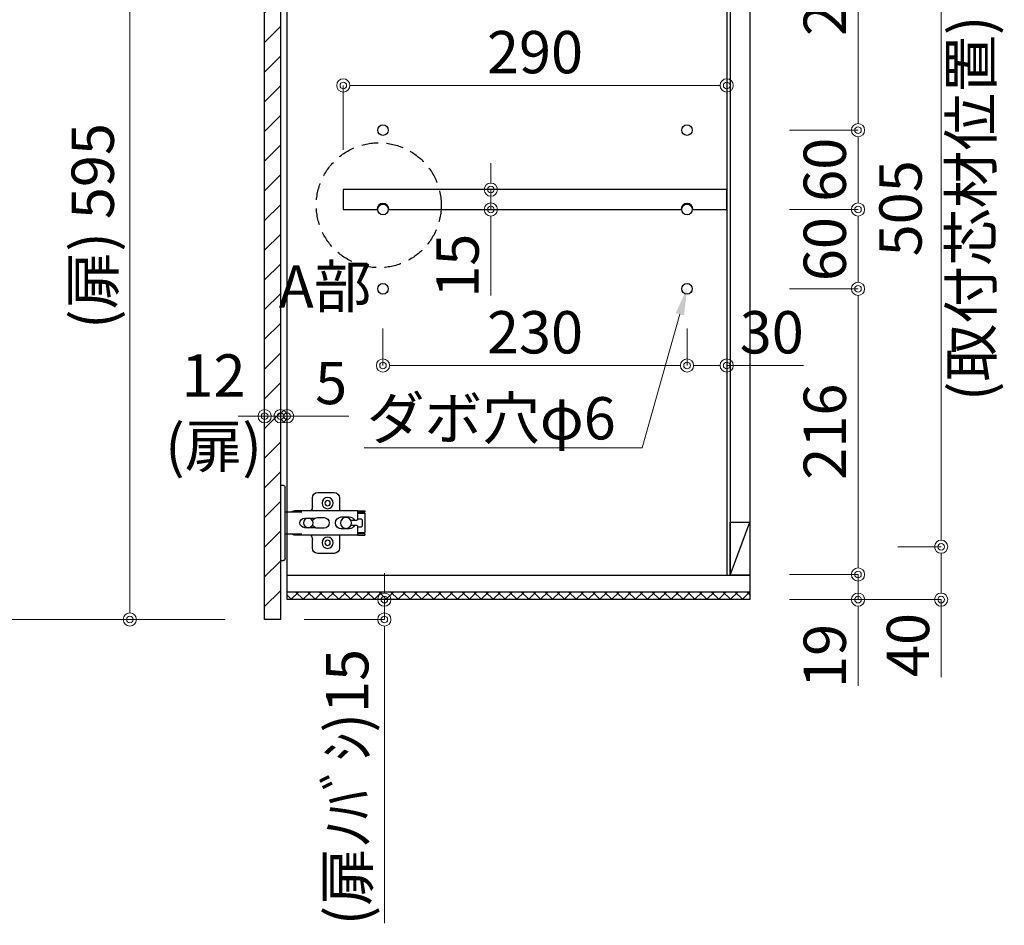
# Model space of a CAD drawing. Units: millimetres. Extents: x 8338 to 12538, y -6055 to -2828.
# Drawn here: x 10707 to 11452, y -5513 to -4828 of the extents above; entities that cross this region are included whole.
import ezdxf
from ezdxf import colors
from ezdxf.entities.mleader import LeaderData, LeaderLine
from ezdxf.math import Vec2, Vec3

# ---------------------------------------------------------------- set-up
doc = ezdxf.new("R2010")
doc.units = ezdxf.units.MM
doc.linetypes.add('DASHED', pattern=[19.05, 12.7, -6.35])
doc.layers.get('0').update_dxf_attribs({"linetype": 'CONTINUOUS'})
doc.layers.get('Defpoints').update_dxf_attribs({"color": 8, "linetype": 'CONTINUOUS'})
doc.layers.add('外形線', color=3, linetype='CONTINUOUS')
doc.layers.add('寸法', color=7, linetype='CONTINUOUS', lineweight=9)
doc.styles.add('32mm文字', font='txt', dxfattribs={"height": 32})
doc.dimstyles.new('32mm寸法', dxfattribs={"dimtxt": 32, "dimasz": 10, "dimexe": 0, "dimexo": 30, "dimgap": 5, "dimtad": 1, "dimdsep": 46, "dimtxsty": '32mm文字', "dimblk": 'ORIGIN2', "dimcen": 5, "dimclrd": 256, "dimclre": 256, "dimclrt": 256, "dimadec": 0, "dimazin": 0, "dimtfac": 1, "dimtmove": 0, "dimatfit": 3, "dimldrblk": 'OPEN30', "dimfxl": 1, "dimlwd": 9, "dimlwe": 9, "dimarcsym": 0})

# ---------------------------------------------------------------- blocks, each defined once
blk = doc.blocks.new('蝶番')
at = {"color": 14, "linetype": 'Continuous'}
for p, q in [((-3.5, 28.5), (-1.6, 28.5)), ((-0.1, 27), (0, 27)), ((0, 27), (0, -27)), ((37.13, 23.04), (24.63, 23.04)), ((20.63, 19.04), (20.63, 12.54)), ((41.13, 9.54), (41.13, 19.04)), ((0, 8.25), (12.54, 8.25)), ((6.8, 9.17), (4.4, 8.25)), ((54.9, 9.25), (7.23, 9.25)), ((54.9, 9.25), (60.4, 9.25)), ((54.9, 9.25), (54.9, 2.65)), ((54.9, 8.05), (60.2, 8.05)), ((59.9, 7.45), (54.9, 7.45)), ((60.4, 8.25), (60.2, 8.05)), ((60.4, 8.25), (60.4, 9.25)), ((22.66, 3.6), (14.8, 3.6)), ((21.2, 2.4), (20.18, 2.4)), ((29.4, 4), (24.4, 4)), ((48.5, 4.5), (42.5, 4.5)), ((54.3, 2.05), (49.61, 2.05)), ((54.9, 2.85), (57.7, 2.85)), ((58.2, -2.35), (58.2, 2.35)), ((60.4, -6.95), (60.4, 6.95)), ((14.8, -3.6), (22.66, -3.6)), ((20.18, -2.4), (21.2, -2.4)), ((24.4, -4), (29.4, -4)), ((42.5, -4.5), (48.5, -4.5)), ((49.61, -2.05), (54.3, -2.05)), ((54.9, -2.65), (54.9, -9.25)), ((57.7, -2.85), (54.9, -2.85)), ((12.54, -8.25), (0, -8.25)), ((6.8, -9.17), (4.4, -8.25)), ((54.9, -9.25), (7.23, -9.25)), ((20.63, -11.2), (20.63, -18.96)), ((41.13, -18.96), (41.13, -9.46)), ((54.9, -7.45), (59.9, -7.45)), ((54.9, -8.05), (60.2, -8.05)), ((54.9, -9.25), (60.4, -9.25)), ((60.2, -8.05), (60.4, -8.25)), ((60.4, -9.25), (60.4, -8.25)), ((-3.5, -28.5), (-1.6, -28.5)), ((-0.1, -27), (0, -27)), ((24.63, -22.96), (37.13, -22.96))]:
    blk.add_line(p, q, dxfattribs=at)
for centre, radius in [((32.13, 15.04), 4.25), ((32.13, 15.04), 2), ((17.5, 0), 3.6), ((46, 0), 4.15), ((32.13, -14.96), 4.25), ((32.13, -14.96), 2)]:
    blk.add_circle(centre, radius, dxfattribs=at)
for centre, radius, start, end in [((-1.6, 27), 1.5, 0, 90), ((24.63, 19.04), 4, 90, 180), ((37.13, 19.04), 4, 0, 90), ((7.23, 8.05), 1.2, 90, 110.99953), ((15.63, 12.54), 5, 318.78751, 0), ((59.9, 6.95), 0.5, 0, 90), ((14.8, 0), 3.6, 90, 270), ((24.4, 0), 4, 90, 143.1301), ((29.4, 0), 4, 0, 90), ((42.5, 0), 4.5, 90, 270), ((48.5, 0), 4.5, 27.10068, 90), ((54.3, 2.65), 0.6, 270, 0), ((57.7, 2.35), 0.5, 0, 90), ((24.4, 0), 4, 216.8699, 270), ((29.4, 0), 4, 270, 0), ((48.5, 0), 4.5, 270, 332.89912), ((54.3, -2.65), 0.6, 0, 90), ((57.7, -2.35), 0.5, 270, 0), ((59.9, -6.95), 0.5, 270, 0), ((7.23, -8.05), 1.2, 249.00047, 270), ((15.63, -12.46), 5, 0, 39.87736), ((24.63, -18.96), 4, 180, 270), ((37.13, -18.96), 4, 270, 0), ((-1.6, -27), 1.5, 270, 0)]:
    blk.add_arc(centre, radius, start, end, dxfattribs=at)
blk = doc.blocks.new('A$Ca91243d7')
at = {"color": 0, "linetype": 'Continuous', "xscale": -1}
blk.add_blockref('蝶番', (60.4, 28.5), dxfattribs=at)
blk = doc.blocks.new('_Origin2')
at = {"color": 0, "linetype": 'ByBlock', "lineweight": -2}
blk.add_line((-0.5, 0), (-1, 0), dxfattribs=at)
for radius in [0.5, 0.25]:
    blk.add_circle((0, 0), radius, dxfattribs=at)
blk = doc.blocks.new('*D14')
at = {"layer": 'Defpoints', "color": 0, "transparency": 16777216}
for p in [(11242.28, -4877.66), (11242.28, -4936.46), (10952.28, -4956.45)]:
    blk.add_point(p, dxfattribs=at)
at = {"layer": '寸法', "lineweight": 9, "transparency": 16777216}
for p, q in [((10952.28, -4926.45), (10952.28, -4877.66)), ((10962.28, -4877.66), (11232.28, -4877.66)), ((11242.28, -4906.46), (11242.28, -4877.66))]:
    blk.add_line(p, q, dxfattribs=at)
at = {"layer": '寸法', "lineweight": 9, "transparency": 16777216, "xscale": 10, "yscale": 10, "zscale": 10, "rotation": 180}
blk.add_blockref('_Origin2', (10952.28, -4877.66), dxfattribs=at)
at = {"layer": '寸法', "lineweight": 9, "transparency": 16777216, "xscale": 10, "yscale": 10, "zscale": 10}
blk.add_blockref('_Origin2', (11242.28, -4877.66), dxfattribs=at)
at = {"layer": '寸法', "transparency": 16777216, "insert": (11097.28, -4856.66), "char_height": 32, "attachment_point": 5, "style": '32mm文字'}
blk.add_mtext('290', dxfattribs=at)
blk = doc.blocks.new('_Open30')
at = {"color": 0, "linetype": 'ByBlock', "lineweight": -2}
for p, q in [((-1, 0.268), (0, 0)), ((0, 0), (-1, -0.268)), ((0, 0), (-1, 0))]:
    blk.add_line(p, q, dxfattribs=at)
blk = doc.blocks.new('*D15')
at = {"layer": 'Defpoints', "color": 0, "transparency": 16777216}
for p in [(10982.28, -5031.45), (11212.28, -5031.45), (11212.28, -5089.46)]:
    blk.add_point(p, dxfattribs=at)
at = {"layer": '寸法', "lineweight": 9, "transparency": 16777216}
for p, q in [((10982.28, -5061.45), (10982.28, -5089.46)), ((11212.28, -5061.45), (11212.28, -5089.46)), ((10992.28, -5089.46), (11202.28, -5089.46))]:
    blk.add_line(p, q, dxfattribs=at)
at = {"layer": '寸法', "lineweight": 9, "transparency": 16777216, "xscale": 10, "yscale": 10, "zscale": 10, "rotation": 180}
blk.add_blockref('_Origin2', (10982.28, -5089.46), dxfattribs=at)
at = {"layer": '寸法', "lineweight": 9, "transparency": 16777216, "xscale": 10, "yscale": 10, "zscale": 10}
blk.add_blockref('_Origin2', (11212.28, -5089.46), dxfattribs=at)
at = {"layer": '寸法', "transparency": 16777216, "insert": (11097.28, -5068.46), "char_height": 32, "attachment_point": 5, "style": '32mm文字'}
blk.add_mtext('230', dxfattribs=at)
blk = doc.blocks.new('*D16')
at = {"layer": 'Defpoints', "color": 0, "transparency": 16777216}
for p in [(11212.28, -5031.45), (11242.28, -5031.45), (11242.28, -5089.46)]:
    blk.add_point(p, dxfattribs=at)
at = {"layer": '寸法', "lineweight": 9, "transparency": 16777216}
for p, q in [((11212.28, -5061.45), (11212.28, -5089.46)), ((11242.28, -5061.45), (11242.28, -5089.46)), ((11222.28, -5089.46), (11232.28, -5089.46)), ((11242.28, -5089.46), (11300.45, -5089.46))]:
    blk.add_line(p, q, dxfattribs=at)
at = {"layer": '寸法', "lineweight": 9, "transparency": 16777216, "xscale": 10, "yscale": 10, "zscale": 10, "rotation": 180}
blk.add_blockref('_Origin2', (11212.28, -5089.46), dxfattribs=at)
at = {"layer": '寸法', "lineweight": 9, "transparency": 16777216, "xscale": 10, "yscale": 10, "zscale": 10}
blk.add_blockref('_Origin2', (11242.28, -5089.46), dxfattribs=at)
at = {"layer": '寸法', "transparency": 16777216, "insert": (11276.36, -5068.46), "char_height": 32, "attachment_point": 5, "style": '32mm文字'}
blk.add_mtext('30', dxfattribs=at)
blk = doc.blocks.new('*D17')
at = {"layer": 'Defpoints', "color": 0, "transparency": 16777216}
for p in [(11063.88, -4956.45), (11063.88, -4971.45), (11063.88, -4971.45)]:
    blk.add_point(p, dxfattribs=at)
at = {"layer": '寸法', "lineweight": 9, "transparency": 16777216}
for p, q in [((11063.88, -4946.45), (11063.88, -4936.45)), ((11093.88, -4956.45), (11063.88, -4956.45)), ((11063.88, -4956.45), (11063.88, -4971.45)), ((11093.88, -4971.45), (11063.88, -4971.45)), ((11063.88, -4981.45), (11063.88, -5036.54))]:
    blk.add_line(p, q, dxfattribs=at)
at = {"layer": '寸法', "lineweight": 9, "transparency": 16777216, "xscale": 10, "yscale": 10, "zscale": 10}
for p, rotation in [((11063.88, -4956.45), 270), ((11063.88, -4971.45), 90)]:
    blk.add_blockref('_Origin2', p, dxfattribs=dict(at, rotation=rotation))
at = {"layer": '寸法', "transparency": 16777216, "insert": (11042.88, -5014), "char_height": 32, "attachment_point": 5, "rotation": 90, "style": '32mm文字'}
blk.add_mtext('15', dxfattribs=at)
blk = doc.blocks.new('*D53')
at = {"layer": 'Defpoints', "color": 0, "transparency": 16777216}
for p in [(11259.78, -4911.45), (11259.78, -4971.45), (11341.61, -4971.45)]:
    blk.add_point(p, dxfattribs=at)
at = {"layer": '寸法', "lineweight": 9, "transparency": 16777216}
for p, q in [((11289.78, -4911.45), (11341.61, -4911.45)), ((11341.61, -4921.45), (11341.61, -4961.45)), ((11289.78, -4971.45), (11341.61, -4971.45))]:
    blk.add_line(p, q, dxfattribs=at)
at = {"layer": '寸法', "lineweight": 9, "transparency": 16777216, "xscale": 10, "yscale": 10, "zscale": 10}
for p, rotation in [((11341.61, -4911.45), 90), ((11341.61, -4971.45), 270)]:
    blk.add_blockref('_Origin2', p, dxfattribs=dict(at, rotation=rotation))
at = {"layer": '寸法', "transparency": 16777216, "insert": (11320.61, -4941.45), "char_height": 32, "attachment_point": 5, "rotation": 90, "style": '32mm文字'}
blk.add_mtext('60', dxfattribs=at)
blk = doc.blocks.new('*D54')
at = {"layer": 'Defpoints', "color": 0, "transparency": 16777216}
for p in [(11259.78, -4971.45), (11259.78, -5031.45), (11341.61, -5031.45)]:
    blk.add_point(p, dxfattribs=at)
at = {"layer": '寸法', "lineweight": 9, "transparency": 16777216}
for p, q in [((11289.78, -4971.45), (11341.61, -4971.45)), ((11341.61, -4981.45), (11341.61, -5021.45)), ((11289.78, -5031.45), (11341.61, -5031.45))]:
    blk.add_line(p, q, dxfattribs=at)
at = {"layer": '寸法', "lineweight": 9, "transparency": 16777216, "xscale": 10, "yscale": 10, "zscale": 10}
for p, rotation in [((11341.61, -4971.45), 90), ((11341.61, -5031.45), 270)]:
    blk.add_blockref('_Origin2', p, dxfattribs=dict(at, rotation=rotation))
at = {"layer": '寸法', "transparency": 16777216, "insert": (11320.61, -5001.45), "char_height": 32, "attachment_point": 5, "rotation": 90, "style": '32mm文字'}
blk.add_mtext('60', dxfattribs=at)
blk = doc.blocks.new('*D56')
at = {"layer": 'Defpoints', "color": 0, "transparency": 16777216}
for p in [(10297.71, -4686.45), (10300.21, -4766.45), (10418.3, -4766.45), (11259.78, -5247.45), (11259.78, -5266.45), (11341.61, -5266.45)]:
    blk.add_point(p, dxfattribs=at)
at = {"layer": '寸法', "lineweight": 9, "transparency": 16777216}
for p, q in [((10327.71, -4686.45), (10418.3, -4686.45)), ((10418.3, -4696.45), (10418.3, -4756.45)), ((10330.21, -4766.45), (10418.3, -4766.45)), ((11341.61, -5237.45), (11341.61, -5227.45)), ((11289.78, -5247.45), (11341.61, -5247.45)), ((11341.61, -5247.45), (11341.61, -5266.45)), ((11289.78, -5266.45), (11341.61, -5266.45)), ((11341.61, -5276.45), (11341.61, -5331.54))]:
    blk.add_line(p, q, dxfattribs=at)
at = {"layer": '寸法', "lineweight": 9, "transparency": 16777216, "xscale": 10, "yscale": 10, "zscale": 10}
for p, rotation in [((10418.3, -4686.45), 90), ((10418.3, -4766.45), 270), ((11341.61, -5247.45), 270), ((11341.61, -5266.45), 90)]:
    blk.add_blockref('_Origin2', p, dxfattribs=dict(at, rotation=rotation))
at = {"layer": '寸法', "transparency": 16777216, "char_height": 32, "attachment_point": 5, "rotation": 90, "style": '32mm文字'}
for s, insert in [('80', (10397.3, -4726.45)), ('19', (11320.61, -5309))]:
    blk.add_mtext(s, dxfattribs=dict(at, insert=insert))
blk = doc.blocks.new('*D57')
at = {"layer": 'Defpoints', "color": 0, "transparency": 16777216}
for p in [(11259.78, -4696.45), (10300.21, -4766.45), (11259.78, -4911.45), (11341.61, -4911.45), (10300.21, -5186.45), (10418.3, -5186.45)]:
    blk.add_point(p, dxfattribs=at)
at = {"layer": '寸法', "lineweight": 9, "transparency": 16777216}
for p, q in [((11289.78, -4696.45), (11341.61, -4696.45)), ((11341.61, -4706.45), (11341.61, -4901.45)), ((10330.21, -4766.45), (10418.3, -4766.45)), ((10418.3, -4776.45), (10418.3, -5176.45)), ((11289.78, -4911.45), (11341.61, -4911.45)), ((10330.21, -5186.45), (10418.3, -5186.45))]:
    blk.add_line(p, q, dxfattribs=at)
at = {"layer": '寸法', "lineweight": 9, "transparency": 16777216, "xscale": 10, "yscale": 10, "zscale": 10}
for p, rotation in [((11341.61, -4696.45), 90), ((10418.3, -4766.45), 90), ((11341.61, -4911.45), 270), ((10418.3, -5186.45), 270)]:
    blk.add_blockref('_Origin2', p, dxfattribs=dict(at, rotation=rotation))
at = {"layer": '寸法', "transparency": 16777216, "char_height": 32, "attachment_point": 5, "rotation": 90, "style": '32mm文字'}
for s, insert in [('215', (11320.61, -4803.95)), ('420', (10397.3, -4976.45))]:
    blk.add_mtext(s, dxfattribs=dict(at, insert=insert))
blk = doc.blocks.new('*D58')
at = {"layer": 'Defpoints', "color": 0, "transparency": 16777216}
for p in [(11259.78, -5031.45), (10300.21, -5186.45), (11259.78, -5247.45), (11341.61, -5247.45), (10297.21, -5281.45), (10418.3, -5281.45)]:
    blk.add_point(p, dxfattribs=at)
at = {"layer": '寸法', "lineweight": 9, "transparency": 16777216}
for p, q in [((11289.78, -5031.45), (11341.61, -5031.45)), ((11341.61, -5041.45), (11341.61, -5237.45)), ((10330.21, -5186.45), (10418.3, -5186.45)), ((10418.3, -5196.45), (10418.3, -5271.45)), ((11289.78, -5247.45), (11341.61, -5247.45)), ((10327.21, -5281.45), (10418.3, -5281.45))]:
    blk.add_line(p, q, dxfattribs=at)
at = {"layer": '寸法', "lineweight": 9, "transparency": 16777216, "xscale": 10, "yscale": 10, "zscale": 10}
for p, rotation in [((11341.61, -5031.45), 90), ((10418.3, -5186.45), 90), ((11341.61, -5247.45), 270), ((10418.3, -5281.45), 270)]:
    blk.add_blockref('_Origin2', p, dxfattribs=dict(at, rotation=rotation))
at = {"layer": '寸法', "transparency": 16777216, "char_height": 32, "attachment_point": 5, "rotation": 90, "style": '32mm文字'}
for s, insert in [('216', (11320.61, -5139.45)), ('95', (10397.3, -5233.95))]:
    blk.add_mtext(s, dxfattribs=dict(at, insert=insert))
blk = doc.blocks.new('*D60')
at = {"layer": 'Defpoints', "color": 0, "transparency": 16777216}
for p in [(11341.61, -5226.45), (11259.78, -5266.45), (11404.55, -5266.45)]:
    blk.add_point(p, dxfattribs=at)
at = {"layer": '寸法', "lineweight": 9, "transparency": 16777216}
for p, q in [((11371.61, -5226.45), (11404.55, -5226.45)), ((11404.55, -5236.45), (11404.55, -5256.45)), ((11289.78, -5266.45), (11404.55, -5266.45)), ((11404.55, -5266.45), (11404.55, -5325.11))]:
    blk.add_line(p, q, dxfattribs=at)
at = {"layer": '寸法', "lineweight": 9, "transparency": 16777216, "xscale": 10, "yscale": 10, "zscale": 10}
for p, rotation in [((11404.55, -5226.45), 90), ((11404.55, -5266.45), 270)]:
    blk.add_blockref('_Origin2', p, dxfattribs=dict(at, rotation=rotation))
at = {"layer": '寸法', "transparency": 16777216, "insert": (11383.55, -5300.78), "char_height": 32, "attachment_point": 5, "rotation": 90, "style": '32mm文字'}
blk.add_mtext('40', dxfattribs=at)
blk = doc.blocks.new('*D61')
at = {"layer": 'Defpoints', "color": 0, "transparency": 16777216}
for p in [(10909.78, -4681.45), (10029.6, -4686.45), (10032.1, -4766.45), (10150.19, -4766.45), (10681.38, -5281.45), (10892.78, -5281.45)]:
    blk.add_point(p, dxfattribs=at)
at = {"layer": '寸法', "lineweight": 9, "transparency": 16777216}
for p, q in [((10879.78, -4681.45), (10681.38, -4681.45)), ((10059.6, -4686.45), (10150.19, -4686.45)), ((10681.38, -4691.45), (10681.38, -5271.45)), ((10150.19, -4696.45), (10150.19, -4756.45)), ((10062.1, -4766.45), (10150.19, -4766.45)), ((10862.78, -5281.45), (10681.38, -5281.45))]:
    blk.add_line(p, q, dxfattribs=at)
at = {"layer": '寸法', "lineweight": 9, "transparency": 16777216, "xscale": 10, "yscale": 10, "zscale": 10}
for p, rotation in [((10681.38, -4681.45), 90), ((10150.19, -4686.45), 90), ((10150.19, -4766.45), 270), ((10681.38, -5281.45), 270)]:
    blk.add_blockref('_Origin2', p, dxfattribs=dict(at, rotation=rotation))
at = {"layer": '寸法', "transparency": 16777216, "insert": (10129.19, -4726.45), "char_height": 32, "attachment_point": 5, "rotation": 90, "style": '32mm文字'}
blk.add_mtext('80', dxfattribs=at)
at = {"layer": '寸法', "transparency": 16777216, "insert": (10657.7, -4981.45), "char_height": 32, "width": 261.333, "attachment_point": 5, "rotation": 90, "style": '32mm文字'}
blk.add_mtext('(吊戸棚) 600', dxfattribs=at)
blk = doc.blocks.new('*D62')
at = {"layer": 'Defpoints', "color": 0, "transparency": 16777216}
for p in [(10032.1, -4766.45), (10904.78, -5127.81), (10909.78, -5127.81), (10909.78, -5127.81), (10032.1, -5186.45), (10150.19, -5186.45)]:
    blk.add_point(p, dxfattribs=at)
at = {"layer": '寸法', "lineweight": 9, "transparency": 16777216}
for p, q in [((10062.1, -4766.45), (10150.19, -4766.45)), ((10150.19, -4776.45), (10150.19, -5176.45)), ((10904.78, -5097.81), (10904.78, -5127.81)), ((10909.78, -5097.81), (10909.78, -5127.81)), ((10894.78, -5127.81), (10884.78, -5127.81)), ((10904.78, -5127.81), (10909.78, -5127.81)), ((10919.78, -5127.81), (10956.35, -5127.81)), ((10062.1, -5186.45), (10150.19, -5186.45))]:
    blk.add_line(p, q, dxfattribs=at)
at = {"layer": '寸法', "lineweight": 9, "transparency": 16777216, "xscale": 10, "yscale": 10, "zscale": 10}
for p, rotation in [((10150.19, -4766.45), 90), ((10909.78, -5127.81), 180), ((10150.19, -5186.45), 270)]:
    blk.add_blockref('_Origin2', p, dxfattribs=dict(at, rotation=rotation))
blk.add_blockref('_Origin2', (10904.78, -5127.81), dxfattribs=at)
at = {"layer": '寸法', "transparency": 16777216, "insert": (10129.19, -4976.45), "char_height": 32, "attachment_point": 5, "rotation": 90, "style": '32mm文字'}
blk.add_mtext('420', dxfattribs=at)
at = {"layer": '寸法', "transparency": 16777216, "insert": (10943.06, -5106.81), "char_height": 32, "attachment_point": 5, "style": '32mm文字'}
blk.add_mtext('5', dxfattribs=at)
blk = doc.blocks.new('*D63')
at = {"layer": 'Defpoints', "color": 0, "transparency": 16777216}
for p in [(10904.78, -5114), (10892.78, -5127.81), (10032.1, -5186.45), (10892.78, -5185.34), (10029.1, -5281.45), (10150.19, -5281.45)]:
    blk.add_point(p, dxfattribs=at)
at = {"layer": '寸法', "lineweight": 9, "transparency": 16777216}
for p, q in [((10882.78, -5127.81), (10872.78, -5127.81)), ((10892.78, -5155.34), (10892.78, -5127.81)), ((10904.78, -5127.81), (10892.78, -5127.81)), ((10904.78, -5144), (10904.78, -5127.81)), ((10914.78, -5127.81), (10924.78, -5127.81)), ((10062.1, -5186.45), (10150.19, -5186.45)), ((10150.19, -5196.45), (10150.19, -5271.45)), ((10059.1, -5281.45), (10150.19, -5281.45))]:
    blk.add_line(p, q, dxfattribs=at)
at = {"layer": '寸法', "lineweight": 9, "transparency": 16777216, "xscale": 10, "yscale": 10, "zscale": 10}
blk.add_blockref('_Origin2', (10892.78, -5127.81), dxfattribs=at)
for p, rotation in [((10904.78, -5127.81), 180), ((10150.19, -5186.45), 90), ((10150.19, -5281.45), 270)]:
    blk.add_blockref('_Origin2', p, dxfattribs=dict(at, rotation=rotation))
at = {"layer": '寸法', "transparency": 16777216, "insert": (10854.1, -5127.81), "char_height": 32, "attachment_point": 5, "style": '32mm文字'}
blk.add_mtext('12\\P(扉)', dxfattribs=at)
at = {"layer": '寸法', "transparency": 16777216, "insert": (10129.19, -5233.95), "char_height": 32, "attachment_point": 5, "rotation": 90, "style": '32mm文字'}
blk.add_mtext('95', dxfattribs=at)
blk = doc.blocks.new('*D65')
at = {"layer": 'Defpoints', "color": 0, "transparency": 16777216}
for p in [(10892.78, -4686.45), (10790.79, -5281.45), (10892.78, -5281.45)]:
    blk.add_point(p, dxfattribs=at)
at = {"layer": '寸法', "lineweight": 9, "transparency": 16777216}
for p, q in [((10862.78, -4686.45), (10790.79, -4686.45)), ((10790.79, -4696.45), (10790.79, -5271.45)), ((10862.78, -5281.45), (10790.79, -5281.45))]:
    blk.add_line(p, q, dxfattribs=at)
at = {"layer": '寸法', "lineweight": 9, "transparency": 16777216, "xscale": 10, "yscale": 10, "zscale": 10}
for p, rotation in [((10790.79, -4686.45), 90), ((10790.79, -5281.45), 270)]:
    blk.add_blockref('_Origin2', p, dxfattribs=dict(at, rotation=rotation))
at = {"layer": '寸法', "transparency": 16777216, "insert": (10766.87, -4983.95), "char_height": 32, "attachment_point": 5, "rotation": 90, "style": '32mm文字'}
blk.add_mtext('(扉) 595', dxfattribs=at)
blk = doc.blocks.new('*D66')
at = {"layer": 'Defpoints', "color": 0, "transparency": 16777216}
for p in [(10909.78, -5266.45), (10983.31, -5266.45), (10892.78, -5281.45)]:
    blk.add_point(p, dxfattribs=at)
at = {"layer": '寸法', "lineweight": 9, "transparency": 16777216}
for p, q in [((10983.31, -5256.45), (10983.31, -5246.45)), ((10939.78, -5266.45), (10983.31, -5266.45)), ((10983.31, -5266.45), (10983.31, -5281.45)), ((10922.78, -5281.45), (10983.31, -5281.45)), ((10983.31, -5291.45), (10983.31, -5511.17))]:
    blk.add_line(p, q, dxfattribs=at)
at = {"layer": '寸法', "lineweight": 9, "transparency": 16777216, "xscale": 10, "yscale": 10, "zscale": 10}
for p, rotation in [((10983.31, -5266.45), 270), ((10983.31, -5281.45), 90)]:
    blk.add_blockref('_Origin2', p, dxfattribs=dict(at, rotation=rotation))
at = {"layer": '寸法', "transparency": 16777216, "insert": (10959.39, -5408.22), "char_height": 32, "attachment_point": 5, "rotation": 90, "style": '32mm文字'}
blk.add_mtext('(扉ﾉﾊﾞｼ)15', dxfattribs=at)
blk = doc.blocks.new('*D70')
at = {"layer": 'Defpoints', "color": 0, "transparency": 16777216}
for p in [(11341.61, -4721.45), (11341.61, -5226.45), (11404.55, -5226.45)]:
    blk.add_point(p, dxfattribs=at)
at = {"layer": '寸法', "lineweight": 9, "transparency": 16777216}
for p, q in [((11371.61, -4721.45), (11404.55, -4721.45)), ((11404.55, -4731.45), (11404.55, -4829.71)), ((11404.55, -5216.45), (11404.55, -5111.47)), ((11371.61, -5226.45), (11404.55, -5226.45))]:
    blk.add_line(p, q, dxfattribs=at)
at = {"layer": '寸法', "lineweight": 9, "transparency": 16777216, "xscale": 10, "yscale": 10, "zscale": 10}
for p, rotation in [((11404.55, -4721.45), 90), ((11404.55, -5226.45), 270)]:
    blk.add_blockref('_Origin2', p, dxfattribs=dict(at, rotation=rotation))
at = {"layer": '寸法', "transparency": 16777216, "insert": (11404.55, -4970.59), "char_height": 32, "attachment_point": 5, "rotation": 90, "style": '32mm文字'}
blk.add_mtext('505\\P(取付芯材位置)', dxfattribs=at)

msp = doc.modelspace()

# ---------------------------------------------------------------- hatches: boundary and pattern name
h = msp.add_hatch()
h.set_pattern_fill('ANSI31', color=4, scale=5)
h.set_pattern_definition([(45, (8601.562, -6058.723), (-11.22532, 11.22532), [])])
h.paths.add_polyline_path([(10904.778, -4686.454), (10892.778, -4686.454), (10892.778, -5281.454), (10904.778, -5281.454)])
h = msp.add_hatch()
h.set_pattern_fill('ANSI37', color=4, scale=2)
h.set_pattern_definition([(45, (423.9875, -111.529), (-4.490128, 4.490128), []), (135, (423.9875, -111.529), (-4.490128, -4.490128), [])])
h.paths.add_polyline_path([(11259.778, -5266.454), (11259.778, -5260.454), (10909.778, -5260.454), (10909.778, -5266.454)])

# ---------------------------------------------------------------- linework, layer by layer
at = {"linetype": 'DASHED'}
msp.add_circle((10979.101, -4968.25), 47.24, dxfattribs=at)
at = {"layer": '外形線'}
for p, q in [((11242.278, -4696.454), (11242.278, -5247.954)), ((11244.778, -4696.454), (11244.778, -5247.954)), ((10909.778, -5247.954), (11259.778, -5247.954))]:
    msp.add_line(p, q, dxfattribs=at)
at = {"layer": '外形線', "color": 3}
msp.add_line((11244.778, -5247.954), (11259.778, -5207.954), dxfattribs=at)
at = {"layer": '外形線'}
for points in [[(10909.778, -4681.454), (11259.778, -4681.454), (11259.778, -5266.454), (10909.778, -5266.454)], [(10892.778, -4686.454), (10904.778, -4686.454), (10904.778, -5281.454), (10892.778, -5281.454)], [(11259.778, -5266.454), (10909.778, -5266.454), (10909.778, -5260.454), (11259.778, -5260.454)]]:
    msp.add_lwpolyline(points, close=True, dxfattribs=at)
for points in [[(11216.778, -4971.454), (11242.278, -4971.454), (11242.278, -4956.454), (10952.278, -4956.454), (10952.278, -4971.454), (10977.778, -4971.454)], [(10986.778, -4971.454), (11207.778, -4971.454)]]:
    msp.add_lwpolyline(points, dxfattribs=at)
at = {"layer": '外形線', "color": 3}
msp.add_lwpolyline([(11244.778, -5207.954), (11259.778, -5207.954), (11259.778, -5247.954), (11244.778, -5247.954)], close=True, dxfattribs=at)
at = {"layer": '外形線'}
for centre in [(10982.278, -4911.454), (11212.278, -4911.454), (10982.278, -4971.454), (11212.278, -4971.454), (10982.278, -5031.454), (11212.278, -5031.454)]:
    msp.add_circle(centre, 4, dxfattribs=at)
for centre in [(10982.278, -4971.454), (11212.278, -4971.454)]:
    msp.add_arc(centre, 4.5, 0, 180, dxfattribs=at)
at = {"layer": '寸法'}
msp.add_line((11404.554, -4726.454), (11404.554, -5221.454), dxfattribs=at)

# ---------------------------------------------------------------- block references
at = {"rotation": 180}
msp.add_blockref('A$Ca91243d7', (10968.677, -5179.954), dxfattribs=at)

# ---------------------------------------------------------------- texts
at = {"layer": '寸法', "insert": (10904.402, -5013.758), "char_height": 32, "attachment_point": 1, "style": '32mm文字'}
msp.add_mtext_dynamic_manual_height_columns('\\pxqc;A部', width=68.13299, gutter_width=160, heights=[0], dxfattribs=at)

# ---------------------------------------------------------------- dimensions: what is measured, and where the dimension line sits
at = {"layer": '寸法'}
for base, p1, text, picture, middle in [((10681.379, -5281.454), (10909.778, -4681.454), '(吊戸棚) <>', '*D61', (10657.699, -4981.454)), ((10790.794, -5281.454), (10892.778, -4686.454), '(扉) <>', '*D65', (10766.87, -4983.954))]:
    dim = msp.add_linear_dim(base=base, p1=p1, p2=(10892.778, -5281.454), angle=90, text=text, dimstyle='32mm寸法', dxfattribs=at)
    dim.commit()
    dim.dimension.update_dxf_attribs({"geometry": picture, "text_midpoint": middle})
dim = msp.add_linear_dim(base=(10150.189, -4766.454), p1=(10029.597, -4686.454), p2=(10032.097, -4766.454), angle=90, dimstyle='32mm寸法', override={"dimtmove": 0}, dxfattribs=at)
dim.commit()
dim.dimension.update_dxf_attribs({"geometry": '*D61', "text_midpoint": (10150.189, -4726.454), "dimtype": 160})
for base, p1, p2, picture, middle in [((11341.607, -5266.454), (11259.778, -5247.454), (11259.778, -5266.454), '*D56', (11320.607, -5308.997)), ((11341.607, -4911.454), (11259.778, -4696.454), (11259.778, -4911.454), '*D57', (11320.607, -4803.954)), ((11341.607, -4971.454), (11259.778, -4911.454), (11259.778, -4971.454), '*D53', (11320.607, -4941.454)), ((11063.885, -4971.454), (11063.885, -4956.454), (11063.885, -4971.454), '*D17', (11042.885, -5013.997)), ((11341.607, -5031.454), (11259.778, -4971.454), (11259.778, -5031.454), '*D54', (11320.607, -5001.454)), ((11341.607, -5247.454), (11259.778, -5031.454), (11259.778, -5247.454), '*D58', (11320.607, -5139.454)), ((11404.554, -5266.454), (11341.607, -5226.454), (11259.778, -5266.454), '*D60', (11383.554, -5300.784))]:
    dim = msp.add_linear_dim(base=base, p1=p1, p2=p2, angle=90, dimstyle='32mm寸法', dxfattribs=at)
    dim.commit()
    dim.dimension.update_dxf_attribs({"geometry": picture, "text_midpoint": middle})
dim = msp.add_linear_dim(base=(11404.554, -5226.454), p1=(11341.607, -4721.454), p2=(11341.607, -5226.454), angle=90, text='<>\\P(取付芯材位置)', dimstyle='32mm寸法', override={"dimtmove": 2}, dxfattribs=at)
dim.commit()
dim.dimension.update_dxf_attribs({"geometry": '*D70', "text_midpoint": (11404.554, -4970.589), "dimtype": 160})
for base, p1, p2, picture, middle in [((10909.778, -5127.814), (10904.778, -5127.814), (10909.778, -5127.814), '*D62', (10943.062, -5106.814)), ((11242.278, -4877.664), (10952.278, -4956.454), (11242.278, -4936.46), '*D14', (11097.278, -4856.664)), ((11212.278, -5089.462), (10982.278, -5031.454), (11212.278, -5031.454), '*D15', (11097.278, -5068.462)), ((11242.278, -5089.462), (11212.278, -5031.454), (11242.278, -5031.454), '*D16', (11276.364, -5068.462))]:
    dim = msp.add_linear_dim(base=base, p1=p1, p2=p2, dimstyle='32mm寸法', dxfattribs=at)
    dim.commit()
    dim.dimension.update_dxf_attribs({"geometry": picture, "text_midpoint": middle})
dim = msp.add_linear_dim(base=(10150.189, -5186.454), p1=(10032.097, -4766.454), p2=(10032.097, -5186.454), angle=90, dimstyle='32mm寸法', override={"dimtmove": 0}, dxfattribs=at)
dim.commit()
dim.dimension.update_dxf_attribs({"geometry": '*D62', "text_midpoint": (10129.189, -4976.454)})
dim = msp.add_linear_dim(base=(10892.778, -5127.814), p1=(10904.778, -5114.002), p2=(10892.778, -5185.338), text='<>\\P(扉)', dimstyle='32mm寸法', override={"dimtmove": 2}, dxfattribs=at)
dim.commit()
dim.dimension.update_dxf_attribs({"geometry": '*D63', "text_midpoint": (10854.097, -5127.814), "dimtype": 160})
dim = msp.add_linear_dim(base=(10150.189, -5281.454), p1=(10032.097, -5186.454), p2=(10029.097, -5281.454), angle=90, dimstyle='32mm寸法', dxfattribs=at)
dim.commit()
dim.dimension.update_dxf_attribs({"geometry": '*D63', "text_midpoint": (10150.189, -5233.954), "dimtype": 160})
dim = msp.add_linear_dim(base=(10983.314, -5266.454), p1=(10892.778, -5281.454), p2=(10909.778, -5266.454), angle=90, text='(扉ﾉﾊﾞｼ)<>', dimstyle='32mm寸法', dxfattribs=at)
dim.commit()
dim.dimension.update_dxf_attribs({"geometry": '*D66', "text_midpoint": (10983.314, -5408.221), "dimtype": 160})

# ---------------------------------------------------------------- leaders
ml = msp.add_multileader_mtext('Standard', dxfattribs=at)
ml.set_content('ダボ穴φ6', color=256, style='32mm文字')
ml.set_leader_properties(lineweight=9)
ml.build(insert=Vec2(0, 0))
ml.multileader.update_dxf_attribs({"text_left_attachment_type": 6, "text_right_attachment_type": 6, "dogleg_length": 15, "arrow_head_size": 20})
ctx = ml.context
ctx.base_point, ctx.char_height, ctx.arrow_head_size, ctx.landing_gap_size, ctx.plane_origin = Vec3(10973.538, -5151.731), 32, 20, 5, Vec3(11212.278, -5031.454)
ctx.left_attachment, ctx.right_attachment, ctx.text_align_type = 6, 6, 2
notes = []
notes.append((ctx, [(0, (1, 1, 0), (11178.355, -5151.731), (-1, 0), 15, [(0, [(11212.278, -5031.454)], 0, [])])]))
ctx.mtext.insert, ctx.mtext.alignment, ctx.mtext.flow_direction = Vec3(11158.355, -5113.331), 3, 5
for ctx, leaders in notes:
    for number, flags, end, landing, length, lines in leaders:
        leader = LeaderData()
        leader.index, (leader.has_last_leader_line, leader.has_dogleg_vector, leader.attachment_direction) = number, flags
        leader.last_leader_point, leader.dogleg_vector, leader.dogleg_length = Vec3(end), Vec3(landing), length
        for number, points, colour, breaks in lines:
            line = LeaderLine()
            line.index, line.vertices, line.color, line.breaks = number, Vec3.list(points), colors.encode_raw_color(colour), breaks
            leader.lines.append(line)
        ctx.leaders.append(leader)

doc.saveas('drawing.dxf')
